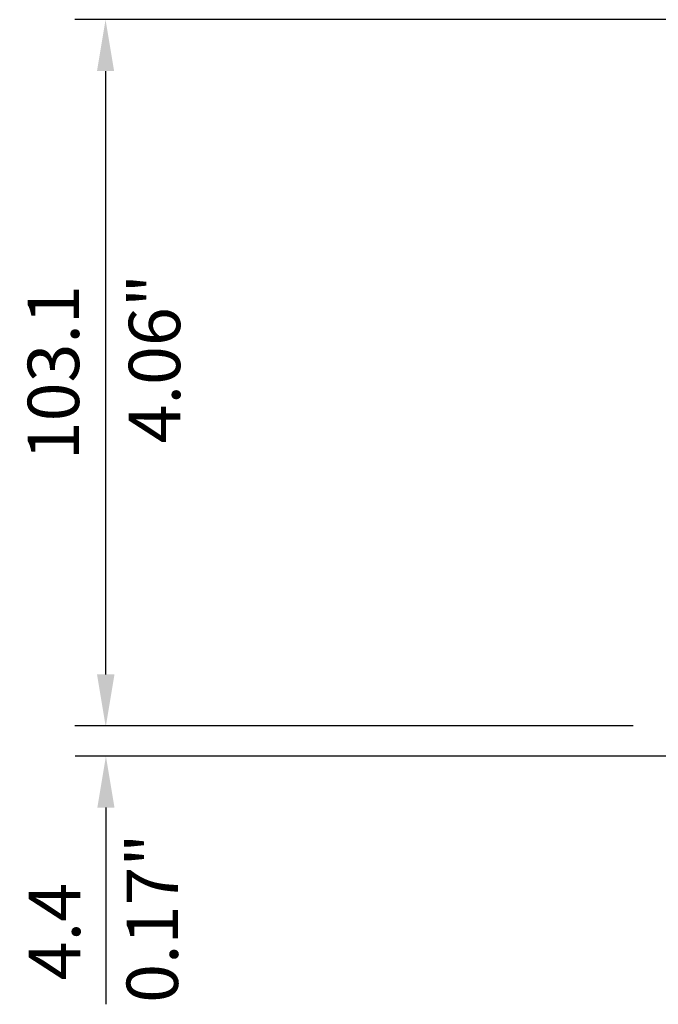
# Model space of a CAD drawing. Units: millimetres. Extents: x 62 to 584, y 28 to 838.
# Drawn here: x 178 to 271, y 516 to 660 of the extents above; entities that cross this region are included whole.
import ezdxf

# ---------------------------------------------------------------- set-up
doc = ezdxf.new("R2010")
doc.units = ezdxf.units.MM
doc.header["$LTSCALE"] = 12
doc.styles.add('dims', font='swiss.ttf')
doc.dimstyles.get("Standard").update_dxf_attribs({"dimtxt": 7.5, "dimasz": 7.5, "dimexe": 4.5, "dimexo": 6, "dimgap": 3.75, "dimtad": 1, "dimdec": 4, "dimzin": 0, "dimdsep": 46, "dimtxsty": 'dims', "dimcen": 0.09, "dimadec": 0, "dimazin": 0, "dimtfac": 1, "dimtdec": 4, "dimtofl": 0, "dimtmove": 0, "dimatfit": 3, "dimfxl": 0, "dimtolj": 1, "dimtzin": 0, "dimarcsym": 0})

# ---------------------------------------------------------------- blocks, each defined once
blk = doc.blocks.new('*D5')
at = {"color": 0, "lineweight": -2}
for p, q in [((290.1, 660.08), (185.62, 660.08)), ((190.12, 652.58), (190.12, 564.48)), ((267.1, 556.98), (185.62, 556.98))]:
    blk.add_line(p, q, dxfattribs=at)
at = {"color": 0, "lineweight": 18}
for points in [[(188.87, 652.58), (191.37, 652.58), (190.12, 660.08)], [(188.87, 564.48), (191.37, 564.48), (190.12, 556.98)]]:
    blk.add_solid(points, dxfattribs=at)
at = {"layer": 'Defpoints', "color": 0, "lineweight": 18}
for p in [(296.1, 660.08), (190.12, 556.98), (273.1, 556.98)]:
    blk.add_point(p, dxfattribs=at)
at = {"color": 0, "lineweight": 18, "insert": (182.51, 608.53), "char_height": 7.5, "attachment_point": 5, "rotation": 90, "style": 'dims'}
blk.add_mtext('\\A1;103.1', dxfattribs=at)
blk = doc.blocks.new('*D6')
at = {"color": 0, "lineweight": -2}
for p, q in [((190.17, 564.48), (190.17, 571.98)), ((267.1, 556.98), (185.67, 556.98)), ((334.9, 552.54), (185.67, 552.54)), ((190.17, 545.04), (190.17, 516.32))]:
    blk.add_line(p, q, dxfattribs=at)
at = {"color": 0, "lineweight": 18}
for points in [[(188.92, 564.48), (191.42, 564.48), (190.17, 556.98)], [(188.92, 545.04), (191.42, 545.04), (190.17, 552.54)]]:
    blk.add_solid(points, dxfattribs=at)
at = {"layer": 'Defpoints', "color": 0, "lineweight": 18}
for p in [(273.1, 556.98), (190.17, 552.54), (340.9, 552.54)]:
    blk.add_point(p, dxfattribs=at)
at = {"color": 0, "lineweight": 18, "insert": (182.67, 526.93), "char_height": 7.5, "attachment_point": 5, "rotation": 90, "style": 'dims'}
blk.add_mtext('\\A1;4.4', dxfattribs=at)

msp = doc.modelspace()

# ---------------------------------------------------------------- texts
at = {"lineweight": 18, "style": 'dims'}
for s, p in [('4.06"', (201.01, 598.22)), ('0.17"', (200.69, 516.53))]:
    msp.add_text(s, height=7.5, rotation=90, dxfattribs=at).set_placement(p)

# ---------------------------------------------------------------- dimensions: what is measured, and where the dimension line sits
at = {"lineweight": 18}
for base, p1, p2, override, picture, middle in [((190.12, 556.98), (296.1, 660.08), (273.1, 556.98), {"dimdec": 1, "dimrnd": 0}, '*D5', (182.51, 608.53)), ((190.17, 552.54), (273.1, 556.98), (340.9, 552.54), {"dimdec": 1}, '*D6', (182.67, 526.93))]:
    dim = msp.add_linear_dim(base=base, p1=p1, p2=p2, angle=90, dimstyle='Standard', override=override, dxfattribs=at)
    dim.commit()
    dim.dimension.update_dxf_attribs({"geometry": picture, "text_midpoint": middle})

doc.saveas('drawing.dxf')
